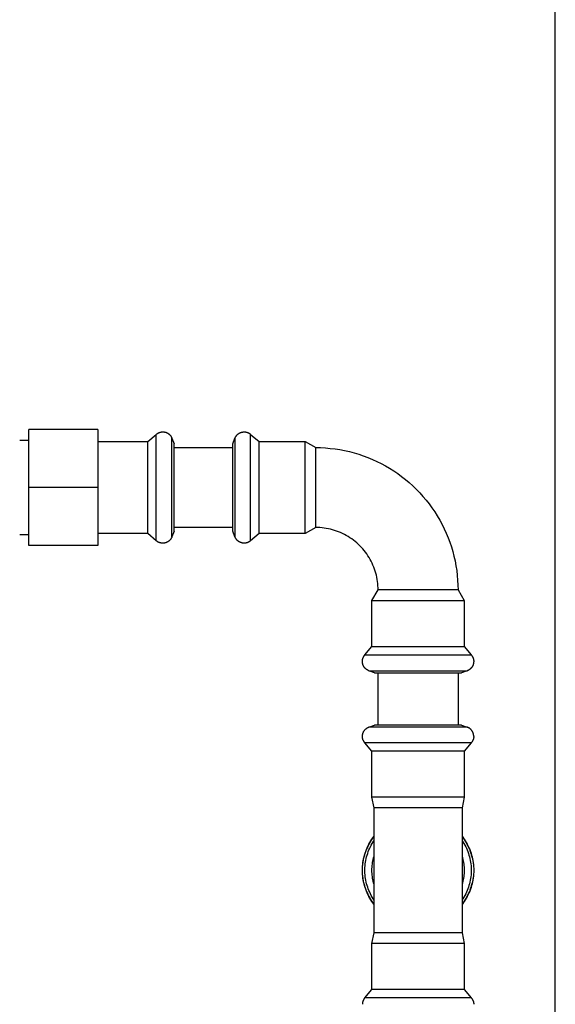
# Model space of a CAD drawing. Units: millimetres. Extents: x -1691 to 3957, y 515 to 6690.
# Drawn here: x -1289 to -1142, y 3342 to 3613 of the extents above; entities that cross this region are included whole.
import ezdxf

# ---------------------------------------------------------------- set-up
doc = ezdxf.new("R2010")
doc.units = ezdxf.units.MM
doc.layers.add('Make2D$Visible$Curves$3DCPCOLOR253', color=7, linetype='Continuous', true_color=0xadadad)
doc.layers.add('Make2D$Visible$Curves$3DCPCOLOR254', color=7, linetype='Continuous', true_color=0xd6d6d6)

msp = doc.modelspace()

# ---------------------------------------------------------------- linework, layer by layer
at = {"layer": 'Make2D$Visible$Curves$3DCPCOLOR253'}
msp.add_lwpolyline([(-1141.68, 2961.43), (-1141.68, 4526.43)], dxfattribs=at)
at = {"layer": 'Make2D$Visible$Curves$3DCPCOLOR254'}
for points in [[(-1286.67, 3483.91), (-1286.67, 3499.91)], [(-1267.67, 3499.91), (-1286.67, 3499.91)], [(-1267.67, 3499.91), (-1267.67, 3483.91)], [(-1253.89, 3496.61), (-1251.58, 3498.55)], [(-1251.58, 3498.55), (-1251.51, 3498.61), (-1251.44, 3498.67), (-1251.36, 3498.72), (-1251.29, 3498.78), (-1251.21, 3498.83), (-1251.13, 3498.88), (-1251.04, 3498.92), (-1250.96, 3498.96), (-1250.88, 3499), (-1250.79, 3499.04), (-1250.7, 3499.07), (-1250.61, 3499.1), (-1250.52, 3499.13), (-1250.43, 3499.16), (-1250.34, 3499.18), (-1250.25, 3499.19), (-1250.16, 3499.21), (-1250.06, 3499.22), (-1249.97, 3499.23), (-1249.88, 3499.23), (-1249.78, 3499.24)], [(-1251.58, 3483.91), (-1251.58, 3498.55)], [(-1249.78, 3499.24), (-1249.69, 3499.23), (-1249.6, 3499.23), (-1249.51, 3499.22), (-1249.42, 3499.21), (-1249.33, 3499.2), (-1249.24, 3499.18), (-1249.15, 3499.16), (-1249.06, 3499.14), (-1248.97, 3499.11), (-1248.88, 3499.08), (-1248.8, 3499.05), (-1248.71, 3499.02), (-1248.63, 3498.98), (-1248.55, 3498.94), (-1248.46, 3498.89), (-1248.39, 3498.85), (-1248.31, 3498.8), (-1248.23, 3498.75), (-1248.16, 3498.69), (-1248.08, 3498.64), (-1248.01, 3498.58), (-1247.95, 3498.52), (-1247.88, 3498.45), (-1247.82, 3498.39), (-1247.75, 3498.32), (-1247.69, 3498.25), (-1247.64, 3498.18), (-1247.58, 3498.11), (-1247.53, 3498.03), (-1247.48, 3497.95), (-1247.43, 3497.87), (-1247.39, 3497.79), (-1247.35, 3497.71), (-1247.31, 3497.63), (-1247.27, 3497.54), (-1247.24, 3497.46)], [(-1247.24, 3493.49), (-1247.24, 3497.46)], [(-1247.24, 3497.46), (-1246.67, 3495.9)], [(-1230.47, 3495.9), (-1229.91, 3497.46)], [(-1229.91, 3497.46), (-1229.86, 3497.56), (-1229.81, 3497.66), (-1229.76, 3497.76), (-1229.71, 3497.86), (-1229.66, 3497.95), (-1229.6, 3498.04), (-1229.54, 3498.12), (-1229.51, 3498.16), (-1229.48, 3498.2), (-1229.45, 3498.24), (-1229.42, 3498.28), (-1229.39, 3498.32), (-1229.35, 3498.36), (-1229.32, 3498.39), (-1229.29, 3498.43), (-1229.25, 3498.47), (-1229.22, 3498.5), (-1229.18, 3498.53), (-1229.14, 3498.57), (-1229.11, 3498.6), (-1229.07, 3498.63), (-1229.03, 3498.66), (-1228.99, 3498.69), (-1228.96, 3498.72), (-1228.92, 3498.75), (-1228.88, 3498.77), (-1228.84, 3498.8), (-1228.79, 3498.83), (-1228.75, 3498.85), (-1228.71, 3498.88), (-1228.67, 3498.9), (-1228.62, 3498.92), (-1228.58, 3498.94), (-1228.54, 3498.97), (-1228.49, 3498.99), (-1228.45, 3499.01), (-1228.4, 3499.02), (-1228.35, 3499.04), (-1228.31, 3499.06), (-1228.26, 3499.08), (-1228.21, 3499.09), (-1228.16, 3499.11), (-1228.11, 3499.12), (-1228.01, 3499.15), (-1227.91, 3499.17), (-1227.81, 3499.19), (-1227.7, 3499.2), (-1227.59, 3499.22), (-1227.48, 3499.23), (-1227.37, 3499.24)], [(-1229.91, 3497.48), (-1229.91, 3494.92)], [(-1227.37, 3499.24), (-1227.3, 3499.23), (-1227.24, 3499.23), (-1227.18, 3499.23), (-1227.11, 3499.22), (-1227.05, 3499.22), (-1226.99, 3499.21), (-1226.93, 3499.2), (-1226.87, 3499.19), (-1226.81, 3499.18), (-1226.75, 3499.16), (-1226.69, 3499.15), (-1226.63, 3499.13), (-1226.57, 3499.12), (-1226.52, 3499.1), (-1226.46, 3499.08), (-1226.4, 3499.06), (-1226.35, 3499.03), (-1226.29, 3499.01), (-1226.24, 3498.99), (-1226.18, 3498.96), (-1226.13, 3498.93), (-1226.07, 3498.9), (-1226.02, 3498.87), (-1225.97, 3498.84), (-1225.92, 3498.81), (-1225.86, 3498.78), (-1225.81, 3498.74), (-1225.76, 3498.71), (-1225.71, 3498.67), (-1225.66, 3498.63), (-1225.61, 3498.59), (-1225.57, 3498.55)], [(-1225.57, 3495.75), (-1225.57, 3498.55)], [(-1225.57, 3498.55), (-1223.26, 3496.61)], [(-1289.17, 3496.91), (-1286.67, 3496.91)], [(-1267.67, 3496.61), (-1253.89, 3496.61)], [(-1253.89, 3483.91), (-1253.89, 3496.61)], [(-1246.67, 3483.91), (-1246.67, 3495.9)], [(-1246.67, 3494.91), (-1230.47, 3494.91)], [(-1230.47, 3493.61), (-1230.47, 3495.9)], [(-1229.91, 3494.92), (-1229.91, 3493.49)], [(-1225.57, 3469.27), (-1225.57, 3495.75)], [(-1223.26, 3494.18), (-1223.26, 3496.61)], [(-1223.26, 3496.61), (-1210.59, 3496.61)], [(-1210.59, 3494.18), (-1210.59, 3496.61)], [(-1210.59, 3496.61), (-1207.67, 3494.91)], [(-1207.67, 3483.91), (-1207.67, 3494.91)], [(-1207.67, 3494.91), (-1206.34, 3494.89), (-1205, 3494.82), (-1203.66, 3494.7), (-1202.34, 3494.54), (-1201.01, 3494.34), (-1199.7, 3494.09), (-1198.39, 3493.8), (-1197.1, 3493.46), (-1195.82, 3493.07), (-1194.55, 3492.65), (-1193.29, 3492.18), (-1192.06, 3491.66), (-1190.84, 3491.11), (-1189.64, 3490.52), (-1188.46, 3489.88), (-1187.31, 3489.2), (-1186.17, 3488.49), (-1185.07, 3487.74), (-1183.99, 3486.94), (-1182.94, 3486.12), (-1181.91, 3485.26), (-1180.92, 3484.36), (-1179.96, 3483.43), (-1179.02, 3482.47), (-1178.13, 3481.47), (-1177.27, 3480.45), (-1176.44, 3479.4), (-1175.65, 3478.32), (-1174.9, 3477.21), (-1174.18, 3476.08), (-1173.5, 3474.92), (-1172.87, 3473.74), (-1172.27, 3472.55), (-1171.72, 3471.33), (-1171.21, 3470.09), (-1170.74, 3468.84), (-1170.31, 3467.57), (-1169.93, 3466.29), (-1169.59, 3464.99), (-1169.29, 3463.69), (-1169.04, 3462.37), (-1168.84, 3461.05), (-1168.68, 3459.72), (-1168.57, 3458.39), (-1168.5, 3457.05), (-1168.47, 3455.71)], [(-1247.26, 3491.9), (-1247.24, 3491.87)], [(-1247.24, 3483.91), (-1247.24, 3493.49)], [(-1230.47, 3471.92), (-1230.47, 3493.61)], [(-1229.91, 3493.49), (-1229.91, 3483.91)], [(-1223.26, 3471.21), (-1223.26, 3494.18)], [(-1210.59, 3471.21), (-1210.59, 3494.18)], [(-1286.67, 3467.91), (-1286.67, 3483.91)], [(-1267.67, 3483.91), (-1286.67, 3483.91)], [(-1267.67, 3483.91), (-1267.67, 3467.91)], [(-1253.89, 3476.45), (-1253.89, 3483.91)], [(-1251.58, 3475.31), (-1251.58, 3483.91)], [(-1247.24, 3475.91), (-1247.24, 3483.91)], [(-1246.67, 3476.86), (-1246.67, 3483.91)], [(-1229.91, 3483.91), (-1229.91, 3474.33)], [(-1207.67, 3472.91), (-1207.67, 3483.91)], [(-1253.89, 3471.21), (-1253.89, 3476.45)], [(-1247.24, 3474.33), (-1247.24, 3475.91)], [(-1246.67, 3471.92), (-1246.67, 3476.86)], [(-1251.58, 3469.27), (-1251.58, 3475.31)], [(-1247.24, 3470.36), (-1247.24, 3474.33)], [(-1229.91, 3474.33), (-1229.91, 3470.34)], [(-1286.67, 3470.91), (-1289.17, 3470.91)], [(-1253.89, 3471.21), (-1267.67, 3471.21)], [(-1251.58, 3469.27), (-1253.89, 3471.21)], [(-1247.24, 3470.36), (-1247.27, 3470.28), (-1247.31, 3470.19), (-1247.35, 3470.11), (-1247.39, 3470.03), (-1247.43, 3469.95), (-1247.48, 3469.87), (-1247.53, 3469.79), (-1247.58, 3469.71), (-1247.64, 3469.64), (-1247.69, 3469.57), (-1247.75, 3469.5), (-1247.82, 3469.43), (-1247.88, 3469.37), (-1247.95, 3469.3), (-1248.01, 3469.24), (-1248.08, 3469.18), (-1248.16, 3469.13), (-1248.23, 3469.07), (-1248.31, 3469.02), (-1248.39, 3468.97), (-1248.46, 3468.93), (-1248.55, 3468.88), (-1248.63, 3468.84), (-1248.71, 3468.81), (-1248.8, 3468.77), (-1248.88, 3468.74), (-1248.97, 3468.71), (-1249.06, 3468.68), (-1249.15, 3468.66), (-1249.24, 3468.64), (-1249.33, 3468.62), (-1249.42, 3468.61), (-1249.51, 3468.6), (-1249.6, 3468.59), (-1249.69, 3468.59), (-1249.78, 3468.59)], [(-1246.67, 3471.92), (-1247.24, 3470.36)], [(-1230.47, 3472.91), (-1246.67, 3472.91)], [(-1229.91, 3470.36), (-1230.47, 3471.92)], [(-1227.37, 3468.59), (-1227.48, 3468.59), (-1227.59, 3468.6), (-1227.7, 3468.62), (-1227.81, 3468.63), (-1227.91, 3468.65), (-1228.01, 3468.67), (-1228.11, 3468.7), (-1228.16, 3468.71), (-1228.21, 3468.73), (-1228.26, 3468.74), (-1228.31, 3468.76), (-1228.35, 3468.78), (-1228.4, 3468.8), (-1228.45, 3468.81), (-1228.49, 3468.83), (-1228.54, 3468.85), (-1228.58, 3468.88), (-1228.62, 3468.9), (-1228.67, 3468.92), (-1228.71, 3468.94), (-1228.75, 3468.97), (-1228.79, 3468.99), (-1228.84, 3469.02), (-1228.88, 3469.05), (-1228.92, 3469.07), (-1228.96, 3469.1), (-1228.99, 3469.13), (-1229.03, 3469.16), (-1229.07, 3469.19), (-1229.11, 3469.22), (-1229.14, 3469.25), (-1229.18, 3469.29), (-1229.22, 3469.32), (-1229.25, 3469.35), (-1229.29, 3469.39), (-1229.32, 3469.43), (-1229.35, 3469.46), (-1229.39, 3469.5), (-1229.42, 3469.54), (-1229.45, 3469.58), (-1229.48, 3469.62), (-1229.51, 3469.66), (-1229.54, 3469.7), (-1229.6, 3469.78), (-1229.66, 3469.87), (-1229.71, 3469.96), (-1229.76, 3470.06), (-1229.81, 3470.16), (-1229.86, 3470.26), (-1229.91, 3470.36)], [(-1223.26, 3471.21), (-1225.57, 3469.27)], [(-1210.59, 3471.21), (-1223.26, 3471.21)], [(-1207.67, 3472.91), (-1210.59, 3471.21)], [(-1190.47, 3455.71), (-1190.48, 3456.3), (-1190.51, 3456.88), (-1190.56, 3457.47), (-1190.63, 3458.05), (-1190.72, 3458.63), (-1190.83, 3459.21), (-1190.96, 3459.78), (-1191.11, 3460.35), (-1191.28, 3460.91), (-1191.47, 3461.47), (-1191.67, 3462.02), (-1191.9, 3462.56), (-1192.14, 3463.1), (-1192.4, 3463.62), (-1192.68, 3464.14), (-1192.98, 3464.65), (-1193.29, 3465.14), (-1193.62, 3465.63), (-1193.97, 3466.1), (-1194.33, 3466.56), (-1194.71, 3467.01), (-1195.1, 3467.45), (-1195.51, 3467.87), (-1195.93, 3468.28), (-1196.37, 3468.67), (-1196.82, 3469.05), (-1197.28, 3469.42), (-1197.75, 3469.76), (-1198.24, 3470.09), (-1198.74, 3470.41), (-1199.24, 3470.7), (-1199.76, 3470.98), (-1200.29, 3471.24), (-1200.82, 3471.49), (-1201.36, 3471.71), (-1201.91, 3471.92), (-1202.47, 3472.1), (-1203.03, 3472.27), (-1203.6, 3472.42), (-1204.17, 3472.55), (-1204.75, 3472.66), (-1205.33, 3472.75), (-1205.91, 3472.82), (-1206.5, 3472.87), (-1207.09, 3472.9), (-1207.67, 3472.91)], [(-1267.67, 3467.91), (-1286.67, 3467.91)], [(-1249.78, 3468.59), (-1249.88, 3468.59), (-1249.97, 3468.59), (-1250.06, 3468.6), (-1250.16, 3468.61), (-1250.25, 3468.63), (-1250.34, 3468.64), (-1250.43, 3468.66), (-1250.52, 3468.69), (-1250.61, 3468.72), (-1250.7, 3468.75), (-1250.79, 3468.78), (-1250.88, 3468.82), (-1250.96, 3468.86), (-1251.04, 3468.9), (-1251.13, 3468.94), (-1251.21, 3468.99), (-1251.29, 3469.04), (-1251.36, 3469.1), (-1251.44, 3469.15), (-1251.51, 3469.21), (-1251.58, 3469.27)], [(-1225.57, 3469.27), (-1225.61, 3469.23), (-1225.66, 3469.19), (-1225.71, 3469.15), (-1225.76, 3469.11), (-1225.81, 3469.08), (-1225.86, 3469.04), (-1225.92, 3469.01), (-1225.97, 3468.98), (-1226.02, 3468.95), (-1226.07, 3468.92), (-1226.13, 3468.89), (-1226.18, 3468.86), (-1226.24, 3468.83), (-1226.29, 3468.81), (-1226.35, 3468.79), (-1226.4, 3468.76), (-1226.46, 3468.74), (-1226.52, 3468.72), (-1226.57, 3468.7), (-1226.63, 3468.69), (-1226.69, 3468.67), (-1226.75, 3468.66), (-1226.81, 3468.64), (-1226.87, 3468.63), (-1226.93, 3468.62), (-1226.99, 3468.61), (-1227.05, 3468.61), (-1227.11, 3468.6), (-1227.18, 3468.59), (-1227.24, 3468.59), (-1227.3, 3468.59), (-1227.37, 3468.59)], [(-1192.17, 3452.79), (-1190.47, 3455.71)], [(-1179.47, 3455.71), (-1190.47, 3455.71)], [(-1168.47, 3455.71), (-1179.47, 3455.71)], [(-1168.47, 3455.71), (-1166.77, 3452.79)], [(-1192.17, 3452.79), (-1169.2, 3452.79)], [(-1192.17, 3440.13), (-1192.17, 3452.79)], [(-1169.2, 3452.79), (-1166.77, 3452.79)], [(-1166.77, 3452.79), (-1166.77, 3440.13)], [(-1194.8, 3436.02), (-1194.8, 3436.08), (-1194.79, 3436.15), (-1194.79, 3436.21), (-1194.79, 3436.27), (-1194.78, 3436.33), (-1194.77, 3436.39), (-1194.76, 3436.46), (-1194.75, 3436.52), (-1194.74, 3436.58), (-1194.73, 3436.63), (-1194.71, 3436.69), (-1194.7, 3436.75), (-1194.68, 3436.81), (-1194.66, 3436.87), (-1194.64, 3436.92), (-1194.62, 3436.98), (-1194.6, 3437.04), (-1194.58, 3437.09), (-1194.55, 3437.15), (-1194.52, 3437.2), (-1194.5, 3437.26), (-1194.47, 3437.31), (-1194.44, 3437.36), (-1194.41, 3437.42), (-1194.37, 3437.47), (-1194.34, 3437.52), (-1194.31, 3437.57), (-1194.27, 3437.62), (-1194.23, 3437.67), (-1194.19, 3437.72), (-1194.15, 3437.77), (-1194.11, 3437.82)], [(-1194.11, 3437.82), (-1192.17, 3440.13)], [(-1194.11, 3437.82), (-1179.47, 3437.82)], [(-1192.17, 3440.13), (-1169.2, 3440.13)], [(-1179.47, 3437.82), (-1167.63, 3437.82)], [(-1169.2, 3440.13), (-1166.77, 3440.13)], [(-1167.63, 3437.82), (-1164.84, 3437.82)], [(-1166.77, 3440.13), (-1164.84, 3437.82)], [(-1164.84, 3437.82), (-1164.8, 3437.77), (-1164.75, 3437.72), (-1164.72, 3437.67), (-1164.68, 3437.62), (-1164.64, 3437.57), (-1164.61, 3437.52), (-1164.57, 3437.47), (-1164.54, 3437.42), (-1164.51, 3437.36), (-1164.48, 3437.31), (-1164.45, 3437.26), (-1164.42, 3437.2), (-1164.4, 3437.15), (-1164.37, 3437.09), (-1164.35, 3437.04), (-1164.33, 3436.98), (-1164.31, 3436.92), (-1164.29, 3436.87), (-1164.27, 3436.81), (-1164.25, 3436.75), (-1164.24, 3436.69), (-1164.22, 3436.63), (-1164.21, 3436.58), (-1164.2, 3436.52), (-1164.19, 3436.46), (-1164.18, 3436.39), (-1164.17, 3436.33), (-1164.16, 3436.27), (-1164.16, 3436.21), (-1164.15, 3436.15), (-1164.15, 3436.08), (-1164.15, 3436.02)], [(-1193.02, 3433.48), (-1193.13, 3433.52), (-1193.23, 3433.57), (-1193.32, 3433.62), (-1193.42, 3433.67), (-1193.51, 3433.73), (-1193.6, 3433.78), (-1193.68, 3433.84), (-1193.73, 3433.87), (-1193.77, 3433.9), (-1193.81, 3433.93), (-1193.85, 3433.97), (-1193.88, 3434), (-1193.92, 3434.03), (-1193.96, 3434.06), (-1193.99, 3434.1), (-1194.03, 3434.13), (-1194.06, 3434.17), (-1194.1, 3434.2), (-1194.13, 3434.24), (-1194.16, 3434.28), (-1194.19, 3434.31), (-1194.22, 3434.35), (-1194.25, 3434.39), (-1194.28, 3434.43), (-1194.31, 3434.47), (-1194.34, 3434.51), (-1194.37, 3434.55), (-1194.39, 3434.59), (-1194.42, 3434.63), (-1194.44, 3434.67), (-1194.46, 3434.72), (-1194.49, 3434.76), (-1194.51, 3434.8), (-1194.53, 3434.85), (-1194.55, 3434.89), (-1194.57, 3434.94), (-1194.59, 3434.98), (-1194.61, 3435.03), (-1194.62, 3435.08), (-1194.64, 3435.12), (-1194.66, 3435.17), (-1194.67, 3435.22), (-1194.68, 3435.27), (-1194.71, 3435.37), (-1194.73, 3435.47), (-1194.75, 3435.58), (-1194.77, 3435.68), (-1194.78, 3435.79), (-1194.79, 3435.9), (-1194.8, 3436.02)], [(-1164.15, 3436.02), (-1164.16, 3435.9), (-1164.17, 3435.79), (-1164.18, 3435.68), (-1164.2, 3435.58), (-1164.21, 3435.47), (-1164.24, 3435.37), (-1164.26, 3435.27), (-1164.28, 3435.22), (-1164.29, 3435.17), (-1164.31, 3435.12), (-1164.32, 3435.08), (-1164.34, 3435.03), (-1164.36, 3434.98), (-1164.38, 3434.94), (-1164.4, 3434.89), (-1164.42, 3434.85), (-1164.44, 3434.8), (-1164.46, 3434.76), (-1164.48, 3434.72), (-1164.51, 3434.67), (-1164.53, 3434.63), (-1164.56, 3434.59), (-1164.58, 3434.55), (-1164.61, 3434.51), (-1164.64, 3434.47), (-1164.66, 3434.43), (-1164.69, 3434.39), (-1164.72, 3434.35), (-1164.75, 3434.31), (-1164.78, 3434.28), (-1164.82, 3434.24), (-1164.85, 3434.2), (-1164.88, 3434.17), (-1164.92, 3434.13), (-1164.95, 3434.1), (-1164.99, 3434.06), (-1165.03, 3434.03), (-1165.06, 3434), (-1165.1, 3433.97), (-1165.14, 3433.93), (-1165.18, 3433.9), (-1165.22, 3433.87), (-1165.26, 3433.84), (-1165.35, 3433.78), (-1165.44, 3433.73), (-1165.53, 3433.67), (-1165.62, 3433.62), (-1165.72, 3433.57), (-1165.82, 3433.52), (-1165.93, 3433.48)], [(-1193.04, 3433.48), (-1189.05, 3433.48)], [(-1191.46, 3432.91), (-1193.02, 3433.48)], [(-1191.46, 3432.91), (-1169.78, 3432.91)], [(-1190.47, 3418.51), (-1190.47, 3432.91)], [(-1189.05, 3433.48), (-1179.47, 3433.48)], [(-1179.47, 3433.48), (-1169.89, 3433.48)], [(-1169.89, 3433.48), (-1168.47, 3433.48)], [(-1169.78, 3432.91), (-1167.49, 3432.91)], [(-1168.47, 3433.48), (-1165.9, 3433.48)], [(-1168.47, 3432.91), (-1168.47, 3418.51)], [(-1165.93, 3433.48), (-1167.49, 3432.91)], [(-1194.8, 3415.4), (-1194.8, 3415.49), (-1194.79, 3415.59), (-1194.78, 3415.68), (-1194.77, 3415.77), (-1194.76, 3415.86), (-1194.74, 3415.95), (-1194.72, 3416.04), (-1194.7, 3416.13), (-1194.67, 3416.21), (-1194.65, 3416.3), (-1194.61, 3416.39), (-1194.58, 3416.47), (-1194.54, 3416.56), (-1194.5, 3416.64), (-1194.46, 3416.72), (-1194.41, 3416.8), (-1194.36, 3416.88), (-1194.31, 3416.95), (-1194.26, 3417.03), (-1194.2, 3417.1), (-1194.14, 3417.17), (-1194.08, 3417.24), (-1194.02, 3417.3), (-1193.95, 3417.37), (-1193.88, 3417.43), (-1193.81, 3417.49), (-1193.74, 3417.55), (-1193.67, 3417.6), (-1193.59, 3417.65), (-1193.52, 3417.7), (-1193.44, 3417.75), (-1193.36, 3417.79), (-1193.28, 3417.84), (-1193.19, 3417.87), (-1193.11, 3417.91), (-1193.02, 3417.94)], [(-1193.02, 3417.94), (-1191.46, 3418.51)], [(-1189.05, 3417.94), (-1193.02, 3417.94)], [(-1179.47, 3418.51), (-1191.46, 3418.51)], [(-1179.47, 3417.94), (-1189.05, 3417.94)], [(-1187.44, 3417.94), (-1187.47, 3417.92)], [(-1172.43, 3418.51), (-1179.47, 3418.51)], [(-1171.48, 3417.94), (-1179.47, 3417.94)], [(-1167.49, 3418.51), (-1172.43, 3418.51)], [(-1169.89, 3417.94), (-1171.48, 3417.94)], [(-1165.93, 3417.94), (-1169.89, 3417.94)], [(-1167.49, 3418.51), (-1165.93, 3417.94)], [(-1164.15, 3415.4), (-1164.15, 3415.49), (-1164.15, 3415.59), (-1164.16, 3415.68), (-1164.17, 3415.77), (-1164.19, 3415.86), (-1164.2, 3415.95), (-1164.22, 3416.04), (-1164.25, 3416.13), (-1164.27, 3416.21), (-1164.3, 3416.3), (-1164.33, 3416.39), (-1164.37, 3416.47), (-1164.41, 3416.56), (-1164.45, 3416.64), (-1164.49, 3416.72), (-1164.54, 3416.8), (-1164.58, 3416.88), (-1164.64, 3416.95), (-1164.69, 3417.03), (-1164.75, 3417.1), (-1164.81, 3417.17), (-1164.87, 3417.24), (-1164.93, 3417.3), (-1165, 3417.37), (-1165.06, 3417.43), (-1165.13, 3417.49), (-1165.2, 3417.55), (-1165.28, 3417.6), (-1165.35, 3417.65), (-1165.43, 3417.7), (-1165.51, 3417.75), (-1165.59, 3417.79), (-1165.67, 3417.84), (-1165.76, 3417.87), (-1165.84, 3417.91), (-1165.93, 3417.94)], [(-1194.11, 3413.6), (-1194.17, 3413.67), (-1194.23, 3413.75), (-1194.29, 3413.82), (-1194.34, 3413.9), (-1194.39, 3413.98), (-1194.44, 3414.06), (-1194.49, 3414.14), (-1194.53, 3414.22), (-1194.57, 3414.31), (-1194.6, 3414.4), (-1194.64, 3414.48), (-1194.67, 3414.57), (-1194.69, 3414.66), (-1194.72, 3414.75), (-1194.74, 3414.84), (-1194.76, 3414.94), (-1194.77, 3415.03), (-1194.78, 3415.12), (-1194.79, 3415.21), (-1194.8, 3415.31), (-1194.8, 3415.4)], [(-1179.47, 3413.6), (-1194.11, 3413.6)], [(-1192.17, 3411.29), (-1194.11, 3413.6)], [(-1170.87, 3413.6), (-1179.47, 3413.6)], [(-1164.84, 3413.6), (-1170.87, 3413.6)], [(-1164.84, 3413.6), (-1166.77, 3411.29)], [(-1164.15, 3415.4), (-1164.15, 3415.31), (-1164.16, 3415.21), (-1164.16, 3415.12), (-1164.17, 3415.03), (-1164.19, 3414.94), (-1164.21, 3414.84), (-1164.23, 3414.75), (-1164.25, 3414.66), (-1164.28, 3414.57), (-1164.31, 3414.48), (-1164.34, 3414.4), (-1164.38, 3414.31), (-1164.42, 3414.22), (-1164.46, 3414.14), (-1164.51, 3414.06), (-1164.56, 3413.98), (-1164.61, 3413.9), (-1164.66, 3413.82), (-1164.72, 3413.75), (-1164.78, 3413.67), (-1164.84, 3413.6)], [(-1179.47, 3411.29), (-1192.17, 3411.29)], [(-1192.17, 3398.63), (-1192.17, 3411.29)], [(-1172.01, 3411.29), (-1179.47, 3411.29)], [(-1166.77, 3411.29), (-1172.01, 3411.29)], [(-1166.77, 3411.29), (-1166.77, 3398.63)], [(-1179.47, 3398.63), (-1192.17, 3398.63)], [(-1191.57, 3395.71), (-1192.17, 3398.63)], [(-1172.01, 3398.63), (-1179.47, 3398.63)], [(-1166.77, 3398.63), (-1172.01, 3398.63)], [(-1166.77, 3398.63), (-1167.37, 3395.71)], [(-1191.57, 3378.51), (-1191.57, 3395.71)], [(-1179.47, 3395.71), (-1191.57, 3395.71)], [(-1172.36, 3395.71), (-1179.47, 3395.71)], [(-1167.37, 3395.71), (-1172.36, 3395.71)], [(-1167.37, 3395.71), (-1167.37, 3378.51)], [(-1191.57, 3369.11), (-1191.89, 3369.53), (-1192.2, 3369.97), (-1192.49, 3370.42), (-1192.76, 3370.87), (-1193.02, 3371.34), (-1193.26, 3371.82), (-1193.48, 3372.3), (-1193.69, 3372.79), (-1193.88, 3373.29), (-1194.05, 3373.79), (-1194.21, 3374.3), (-1194.35, 3374.82), (-1194.47, 3375.34), (-1194.57, 3375.86), (-1194.65, 3376.39), (-1194.72, 3376.91), (-1194.76, 3377.45), (-1194.79, 3377.98), (-1194.8, 3378.51), (-1194.79, 3379.04), (-1194.76, 3379.58), (-1194.72, 3380.11), (-1194.65, 3380.63), (-1194.57, 3381.16), (-1194.47, 3381.68), (-1194.35, 3382.2), (-1194.21, 3382.72), (-1194.05, 3383.23), (-1193.88, 3383.73), (-1193.69, 3384.23), (-1193.48, 3384.72), (-1193.26, 3385.2), (-1193.02, 3385.68), (-1192.76, 3386.15), (-1192.49, 3386.6), (-1192.2, 3387.05), (-1191.89, 3387.49), (-1191.57, 3387.91)], [(-1194.8, 3378.51), (-1194.8, 3378.82), (-1194.78, 3379.13), (-1194.77, 3379.44), (-1194.74, 3379.75), (-1194.71, 3380.06), (-1194.67, 3380.37), (-1194.63, 3380.68), (-1194.58, 3380.99), (-1194.52, 3381.3), (-1194.46, 3381.6), (-1194.39, 3381.91), (-1194.31, 3382.21), (-1194.23, 3382.52), (-1194.14, 3382.82), (-1194.04, 3383.12), (-1193.94, 3383.41), (-1193.84, 3383.71), (-1193.72, 3384), (-1193.61, 3384.3), (-1193.48, 3384.59), (-1193.35, 3384.87), (-1193.22, 3385.16), (-1193.08, 3385.44), (-1192.93, 3385.72), (-1192.78, 3386), (-1192.62, 3386.27), (-1192.46, 3386.54), (-1192.29, 3386.81), (-1192.12, 3387.08), (-1191.94, 3387.34), (-1191.76, 3387.6), (-1191.57, 3387.85)], [(-1191.57, 3370.27), (-1191.85, 3370.69), (-1192.11, 3371.12), (-1192.35, 3371.55), (-1192.58, 3372), (-1192.8, 3372.45), (-1193, 3372.91), (-1193.18, 3373.37), (-1193.35, 3373.84), (-1193.5, 3374.32), (-1193.63, 3374.8), (-1193.75, 3375.29), (-1193.85, 3375.78), (-1193.94, 3376.27), (-1194.01, 3376.76), (-1194.06, 3377.26), (-1194.09, 3377.76), (-1194.11, 3378.26), (-1194.11, 3378.76), (-1194.09, 3379.26), (-1194.06, 3379.76), (-1194.01, 3380.26), (-1193.94, 3380.75), (-1193.85, 3381.24), (-1193.75, 3381.73), (-1193.63, 3382.22), (-1193.5, 3382.7), (-1193.35, 3383.18), (-1193.18, 3383.65), (-1193, 3384.11), (-1192.8, 3384.57), (-1192.58, 3385.02), (-1192.35, 3385.47), (-1192.11, 3385.9), (-1191.85, 3386.33), (-1191.57, 3386.75)], [(-1167.37, 3387.91), (-1167.05, 3387.49), (-1166.75, 3387.05), (-1166.46, 3386.6), (-1166.19, 3386.15), (-1165.93, 3385.68), (-1165.69, 3385.2), (-1165.46, 3384.72), (-1165.26, 3384.23), (-1165.07, 3383.73), (-1164.89, 3383.23), (-1164.74, 3382.72), (-1164.6, 3382.2), (-1164.48, 3381.68), (-1164.38, 3381.16), (-1164.3, 3380.63), (-1164.23, 3380.11), (-1164.19, 3379.58), (-1164.16, 3379.04), (-1164.15, 3378.51), (-1164.16, 3377.98), (-1164.19, 3377.45), (-1164.23, 3376.91), (-1164.3, 3376.39), (-1164.38, 3375.86), (-1164.48, 3375.34), (-1164.6, 3374.82), (-1164.74, 3374.3), (-1164.89, 3373.79), (-1165.07, 3373.29), (-1165.26, 3372.79), (-1165.46, 3372.3), (-1165.69, 3371.82), (-1165.93, 3371.34), (-1166.19, 3370.87), (-1166.46, 3370.42), (-1166.75, 3369.97), (-1167.05, 3369.53), (-1167.37, 3369.11)], [(-1167.37, 3387.85), (-1167.19, 3387.6), (-1167, 3387.34), (-1166.83, 3387.08), (-1166.65, 3386.81), (-1166.49, 3386.54), (-1166.33, 3386.27), (-1166.17, 3386), (-1166.02, 3385.72), (-1165.87, 3385.44), (-1165.73, 3385.16), (-1165.59, 3384.87), (-1165.47, 3384.59), (-1165.34, 3384.3), (-1165.22, 3384), (-1165.11, 3383.71), (-1165, 3383.41), (-1164.9, 3383.12), (-1164.81, 3382.82), (-1164.72, 3382.52), (-1164.64, 3382.21), (-1164.56, 3381.91), (-1164.49, 3381.6), (-1164.43, 3381.3), (-1164.37, 3380.99), (-1164.32, 3380.68), (-1164.27, 3380.37), (-1164.24, 3380.06), (-1164.2, 3379.75), (-1164.18, 3379.44), (-1164.16, 3379.13), (-1164.15, 3378.82), (-1164.15, 3378.51)], [(-1167.37, 3386.75), (-1167.1, 3386.33), (-1166.84, 3385.9), (-1166.59, 3385.47), (-1166.36, 3385.02), (-1166.15, 3384.57), (-1165.95, 3384.11), (-1165.77, 3383.65), (-1165.6, 3383.18), (-1165.45, 3382.7), (-1165.31, 3382.22), (-1165.2, 3381.73), (-1165.09, 3381.24), (-1165.01, 3380.75), (-1164.94, 3380.26), (-1164.89, 3379.76), (-1164.86, 3379.26), (-1164.84, 3378.76), (-1164.84, 3378.26), (-1164.86, 3377.76), (-1164.89, 3377.26), (-1164.94, 3376.76), (-1165.01, 3376.27), (-1165.09, 3375.78), (-1165.2, 3375.29), (-1165.31, 3374.8), (-1165.45, 3374.32), (-1165.6, 3373.84), (-1165.77, 3373.37), (-1165.95, 3372.91), (-1166.15, 3372.45), (-1166.36, 3372), (-1166.59, 3371.55), (-1166.84, 3371.12), (-1167.1, 3370.69), (-1167.37, 3370.27)], [(-1191.57, 3374.65), (-1191.7, 3375.07), (-1191.81, 3375.49), (-1191.91, 3375.92), (-1191.99, 3376.34), (-1192.05, 3376.77), (-1192.11, 3377.21), (-1192.14, 3377.64), (-1192.17, 3378.07), (-1192.17, 3378.51), (-1192.17, 3378.95), (-1192.14, 3379.38), (-1192.11, 3379.81), (-1192.05, 3380.25), (-1191.99, 3380.68), (-1191.91, 3381.1), (-1191.81, 3381.53), (-1191.7, 3381.95), (-1191.57, 3382.37)], [(-1167.37, 3382.37), (-1167.25, 3381.95), (-1167.14, 3381.53), (-1167.04, 3381.1), (-1166.96, 3380.68), (-1166.89, 3380.25), (-1166.84, 3379.81), (-1166.8, 3379.38), (-1166.78, 3378.95), (-1166.77, 3378.51), (-1166.78, 3378.07), (-1166.8, 3377.64), (-1166.84, 3377.21), (-1166.89, 3376.77), (-1166.96, 3376.34), (-1167.04, 3375.92), (-1167.14, 3375.49), (-1167.25, 3375.07), (-1167.37, 3374.65)], [(-1191.57, 3369.17), (-1191.76, 3369.42), (-1191.94, 3369.68), (-1192.12, 3369.94), (-1192.29, 3370.21), (-1192.46, 3370.48), (-1192.62, 3370.75), (-1192.78, 3371.02), (-1192.93, 3371.3), (-1193.08, 3371.58), (-1193.22, 3371.86), (-1193.35, 3372.15), (-1193.48, 3372.43), (-1193.61, 3372.72), (-1193.72, 3373.02), (-1193.84, 3373.31), (-1193.94, 3373.61), (-1194.04, 3373.9), (-1194.14, 3374.2), (-1194.23, 3374.5), (-1194.31, 3374.81), (-1194.39, 3375.11), (-1194.46, 3375.42), (-1194.52, 3375.72), (-1194.58, 3376.03), (-1194.63, 3376.34), (-1194.67, 3376.65), (-1194.71, 3376.96), (-1194.74, 3377.27), (-1194.77, 3377.58), (-1194.78, 3377.89), (-1194.8, 3378.2), (-1194.8, 3378.51)], [(-1191.57, 3361.31), (-1191.57, 3378.51)], [(-1164.15, 3378.51), (-1164.15, 3378.2), (-1164.16, 3377.89), (-1164.18, 3377.58), (-1164.2, 3377.27), (-1164.24, 3376.96), (-1164.27, 3376.65), (-1164.32, 3376.34), (-1164.37, 3376.03), (-1164.43, 3375.72), (-1164.49, 3375.42), (-1164.56, 3375.11), (-1164.64, 3374.81), (-1164.72, 3374.5), (-1164.81, 3374.2), (-1164.9, 3373.9), (-1165, 3373.61), (-1165.11, 3373.31), (-1165.22, 3373.02), (-1165.34, 3372.72), (-1165.47, 3372.43), (-1165.59, 3372.15), (-1165.73, 3371.86), (-1165.87, 3371.58), (-1166.02, 3371.3), (-1166.17, 3371.02), (-1166.33, 3370.75), (-1166.49, 3370.48), (-1166.65, 3370.21), (-1166.83, 3369.94), (-1167, 3369.68), (-1167.19, 3369.42), (-1167.37, 3369.17)], [(-1167.37, 3378.51), (-1167.37, 3361.31)], [(-1192.17, 3358.39), (-1191.57, 3361.31)], [(-1179.47, 3361.31), (-1191.57, 3361.31)], [(-1172.36, 3361.31), (-1179.47, 3361.31)], [(-1167.37, 3361.31), (-1172.36, 3361.31)], [(-1167.37, 3361.31), (-1166.77, 3358.39)], [(-1192.17, 3345.73), (-1192.17, 3358.39)], [(-1179.47, 3358.39), (-1192.17, 3358.39)], [(-1172.01, 3358.39), (-1179.47, 3358.39)], [(-1166.77, 3358.39), (-1172.01, 3358.39)], [(-1166.77, 3358.39), (-1166.77, 3345.73)], [(-1194.11, 3343.42), (-1192.17, 3345.73)], [(-1179.47, 3345.73), (-1192.17, 3345.73)], [(-1172.01, 3345.73), (-1179.47, 3345.73)], [(-1166.77, 3345.73), (-1172.01, 3345.73)], [(-1166.77, 3345.73), (-1164.84, 3343.42)], [(-1194.11, 3343.42), (-1194.17, 3343.35), (-1194.23, 3343.27), (-1194.29, 3343.2), (-1194.34, 3343.12), (-1194.39, 3343.04), (-1194.44, 3342.96), (-1194.49, 3342.88), (-1194.53, 3342.8), (-1194.57, 3342.71), (-1194.6, 3342.62), (-1194.64, 3342.54), (-1194.67, 3342.45), (-1194.69, 3342.36), (-1194.72, 3342.27), (-1194.74, 3342.18), (-1194.76, 3342.08), (-1194.77, 3341.99), (-1194.78, 3341.9), (-1194.79, 3341.81), (-1194.8, 3341.71), (-1194.8, 3341.62)], [(-1179.47, 3343.42), (-1194.11, 3343.42)], [(-1170.87, 3343.42), (-1179.47, 3343.42)], [(-1164.84, 3343.42), (-1170.87, 3343.42)], [(-1164.84, 3343.42), (-1164.78, 3343.35), (-1164.72, 3343.27), (-1164.66, 3343.2), (-1164.61, 3343.12), (-1164.56, 3343.04), (-1164.51, 3342.96), (-1164.46, 3342.88), (-1164.42, 3342.8), (-1164.38, 3342.71), (-1164.34, 3342.62), (-1164.31, 3342.54), (-1164.28, 3342.45), (-1164.25, 3342.36), (-1164.23, 3342.27), (-1164.21, 3342.18), (-1164.19, 3342.08), (-1164.17, 3341.99), (-1164.16, 3341.9), (-1164.16, 3341.81), (-1164.15, 3341.71), (-1164.15, 3341.62)]]:
    msp.add_lwpolyline(points, dxfattribs=at)

doc.saveas('drawing.dxf')
